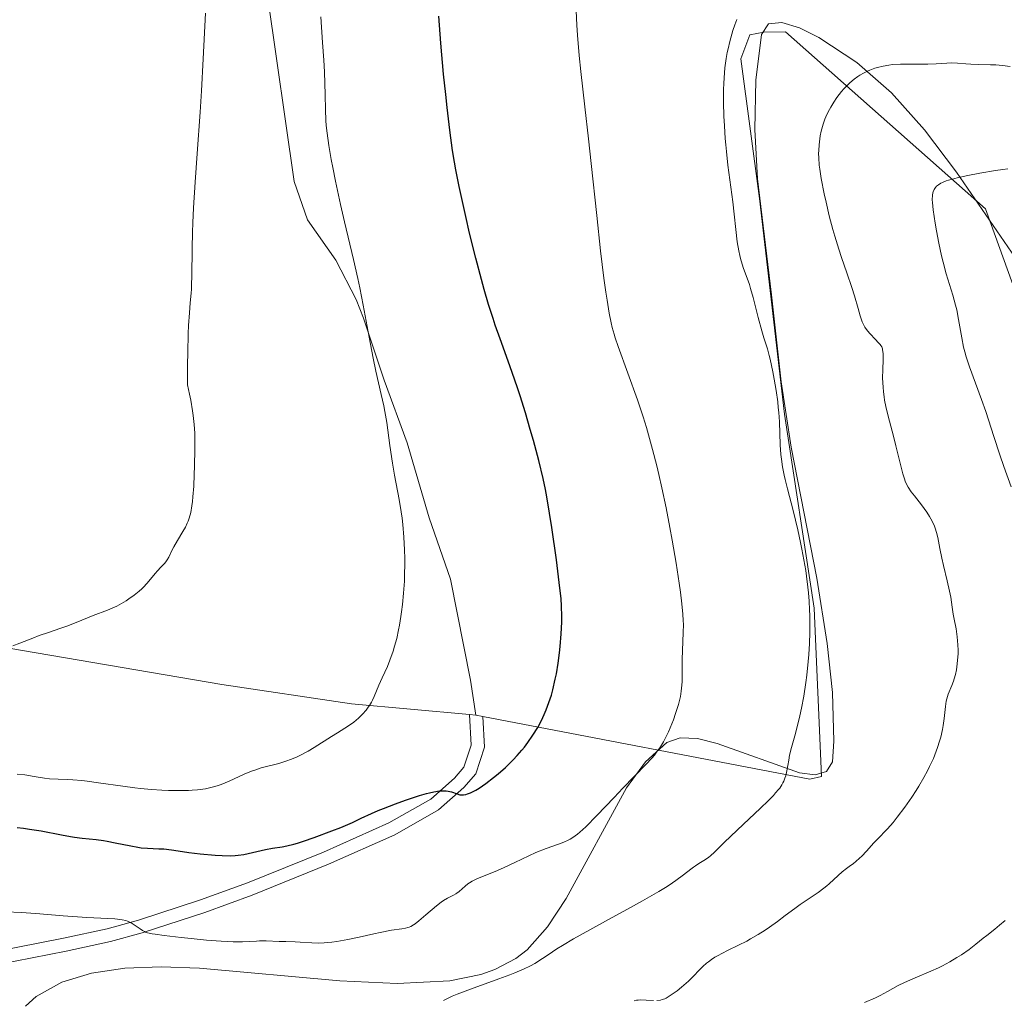
# Model space of a CAD drawing. Units: metres. Extents: x 647835 to 654736, y 4753159 to 4757935.
# Drawn here: x 649912 to 650061, y 4753507 to 4753655 of the extents above; entities that cross this region are included whole.
import ezdxf

# ---------------------------------------------------------------- set-up
doc = ezdxf.new("R2010")
doc.units = ezdxf.units.M
doc.header["$MEASUREMENT"] = 0
doc.linetypes.add('DGN Style 3', pattern=[118.55774, 84.6841, -33.87364])
for name, color, linetype, lineweight in [('Entidades rústicas y varios', 7, 'Continuous', 0), ('Relieve y altimetría', 7, 'Continuous', 0), ('Viales y ferrocarril', 7, 'Continuous', 0)]:
    doc.layers.add(name, color=color, linetype=linetype, lineweight=lineweight)

msp = doc.modelspace()

# ---------------------------------------------------------------- linework, layer by layer
at = {"layer": 'Entidades rústicas y varios', "color": 92, "linetype": 'Continuous', "lineweight": 0, "extrusion": (0.1388844516609845, -0.01262585924190768, 0.9902281034010453), "elevation": 31221.73539528488, "flags": 128}
msp.add_lwpolyline([(4792874.797629844, -214689.636097189), (4792874.797629848, -214688.6322047636)], dxfattribs=at)
at = {"layer": 'Entidades rústicas y varios', "color": 92, "linetype": 'Continuous', "lineweight": 0, "extrusion": (0.2501201954628798, -0.05050503946846611, 0.9668966484634745), "elevation": -76560.47283281537, "flags": 128}
msp.add_lwpolyline([(4788157.93862807, 293933.0978999697), (4788157.93862807, 293934.195214875)], dxfattribs=at)
at = {"layer": 'Entidades rústicas y varios', "color": 92, "linetype": 'DGN Style 3', "lineweight": 0}
for points in [[(649913.0899999999, 4753506.040000001, 979.35), (649914.7399999984, 4753507.460000001, 979.52), (649918.6000000015, 4753509.630000001, 979.6800000000001), (649923.1099999994, 4753511.029999999, 979.6), (649928.1700000018, 4753511.77, 979.33), (649933.6499999985, 4753511.98, 978.89), (649939.4600000009, 4753511.790000001, 978.33), (649960.7100000009, 4753509.880000001, 975.91), (649969.4299999997, 4753509.439999999, 974.9300000000001), (649977.3900000006, 4753509.85, 974.1700000000001), (649982.0899999999, 4753510.82, 973.84), (649984.2100000009, 4753511.550000001, 973.75), (649987.4100000001, 4753513.24, 973.7), (649989.1000000015, 4753514.57, 973.76), (649992.1900000013, 4753518.050000001, 974.02), (649994.9899999984, 4753522.34, 974.4300000000001), (650004.1499999985, 4753539.09, 975.97), (650007.0399999991, 4753543.029999999, 976.13), (650010.2399999984, 4753545.99, 976.03), (650012.2800000012, 4753546.689999999, 975.83), (650014.8999999985, 4753546.550000001, 975.47), (650017.8999999985, 4753545.800000001, 975.01), (650030.379999999, 4753541.380000001, 972.7), (650032.75, 4753541.08, 972.1800000000001), (650034.4699999988, 4753541.560000001, 971.75), (650035.370000001, 4753543.050000001, 971.44), (650035.5399999991, 4753546.17, 971.19), (650035.3399999999, 4753553.550000001, 970.7), (650034.5700000003, 4753560.960000001, 970.28), (650032.9699999988, 4753570.85, 969.84), (650029.1000000015, 4753590.699999999, 969.27), (650027.5899999999, 4753600.630000001, 969.09), (650026.1000000015, 4753613.800000001, 969.32), (650023.9899999984, 4753631.369999999, 970.79), (650023.5700000003, 4753638.869999999, 971.34), (650023.75, 4753646.310000001, 971.58), (650024.620000001, 4753653.23, 971.38), (650025.6799999997, 4753654.85, 971.01), (650027.7100000009, 4753655.07, 970.33), (650030.3500000015, 4753654.26, 969.45), (650033.2699999996, 4753652.800000001, 968.5), (650039.0700000003, 4753648.98, 966.72), (650044.3099999987, 4753644.41, 965.21), (650049.3000000007, 4753638.779999999, 963.69), (650054.129999999, 4753632.41, 962.21), (650066.6400000006, 4753614.18, 958.85)], [(650066.6400000006, 4753614.18, 958.85), (650054.129999999, 4753632.41, 962.21), (650049.3000000007, 4753638.779999999, 963.69), (650044.3099999987, 4753644.41, 965.21), (650039.0700000003, 4753648.98, 966.72), (650033.2699999996, 4753652.800000001, 968.5), (650030.3500000015, 4753654.26, 969.45), (650027.7100000009, 4753655.07, 970.33), (650025.6799999997, 4753654.85, 971.01), (650024.620000001, 4753653.23, 971.38), (650023.75, 4753646.310000001, 971.58), (650023.5700000003, 4753638.869999999, 971.34), (650023.9899999984, 4753631.369999999, 970.79), (650026.1000000015, 4753613.800000001, 969.32), (650027.5899999999, 4753600.630000001, 969.09), (650029.1000000015, 4753590.699999999, 969.27), (650032.9699999988, 4753570.85, 969.84), (650034.5700000003, 4753560.960000001, 970.28), (650035.3399999999, 4753553.550000001, 970.7), (650035.5399999991, 4753546.17, 971.19), (650035.370000001, 4753543.050000001, 971.44), (650034.4699999988, 4753541.560000001, 971.75), (650032.75, 4753541.08, 972.1800000000001), (650030.379999999, 4753541.380000001, 972.7), (650017.8999999985, 4753545.800000001, 975.01), (650014.8999999985, 4753546.550000001, 975.47), (650012.2800000012, 4753546.689999999, 975.83), (650010.2399999984, 4753545.99, 976.03), (650007.0399999991, 4753543.029999999, 976.13), (650004.1499999985, 4753539.09, 975.97), (649994.9899999984, 4753522.34, 974.4300000000001), (649992.1900000013, 4753518.050000001, 974.02), (649989.1000000015, 4753514.57, 973.76), (649987.4100000001, 4753513.24, 973.7), (649984.2100000009, 4753511.550000001, 973.75), (649982.0899999999, 4753510.82, 973.84), (649977.3900000006, 4753509.85, 974.1700000000001), (649969.4299999997, 4753509.439999999, 974.9300000000001), (649960.7100000009, 4753509.880000001, 975.91), (649939.4600000009, 4753511.790000001, 978.33), (649933.6499999985, 4753511.98, 978.89), (649928.1700000018, 4753511.77, 979.33), (649923.1099999994, 4753511.029999999, 979.6), (649918.6000000015, 4753509.630000001, 979.6800000000001), (649914.7399999984, 4753507.460000001, 979.52), (649913.0899999999, 4753506.040000001, 979.35)]]:
    msp.add_polyline3d(points, dxfattribs=at)
at = {"layer": 'Entidades rústicas y varios', "color": 92, "linetype": 'Continuous', "lineweight": 0}
for points in [[(650084.870000001, 4753642.369999999, 957.28), (650091.4499999993, 4753593.57, 946.8000000000001), (650091.879999999, 4753589.26, 946.8000000000001), (650069.9899999984, 4753607.59, 951.46), (650062.6700000018, 4753615.380000001, 951.46), (650058.5199999996, 4753626.82, 953.79), (650028.2199999988, 4753653.630000001, 963.1), (650024.9800000004, 4753653.59, 964.26), (650022.8200000003, 4753653.189999999, 963.1), (650021.4499999993, 4753649.57, 963.1), (650024.3200000003, 4753628.4, 964.26), (650028.1099999994, 4753595.74, 966.59), (650032.5599999987, 4753566.32, 964.26), (650033.7100000009, 4753540.800000001, 963.1), (650031.9200000018, 4753540.41, 963.1), (649982.3900000006, 4753549.890000001, 976.35)], [(649980.3599999994, 4753550.189999999, 976.77), (649962.4899999984, 4753551.84, 979.4), (649942.8399999999, 4753554.74, 981.73), (649899.5599999987, 4753562.109999999, 985.8000000000001), (649865.9699999988, 4753570.35, 986.97)]]:
    msp.add_polyline3d(points, dxfattribs=at)
at = {"layer": 'Relieve y altimetría', "color": 36, "linetype": 'Continuous', "lineweight": 0, "flags": 128}
for points, elevation in [([(649915.1600000001, 4753562.16), (649916.5799999982, 4753562.66), (649918.4499999993, 4753563.290000001), (649919.379999999, 4753563.619999999), (649920.7600000016, 4753564.16), (649922.5100000016, 4753564.869999999), (649923.3299999982, 4753565.199999999), (649925.5300000012, 4753566.01), (649926.2199999988, 4753566.300000001), (649926.5700000003, 4753566.460000001), (649926.9299999997, 4753566.640000001), (649927.6400000006, 4753567.029999999), (649928.3299999982, 4753567.449999999), (649928.7600000016, 4753567.74), (649929.5599999987, 4753568.300000001), (649930.3000000007, 4753568.880000001), (649930.7199999988, 4753569.26), (649930.9800000004, 4753569.51), (649931.4800000004, 4753570.040000001), (649932.0300000012, 4753570.710000001), (649932.7600000016, 4753571.6), (649933.120000001, 4753572), (649933.620000001, 4753572.52), (649934.2199999988, 4753573.140000001), (649934.4800000004, 4753573.48), (649934.5899999999, 4753573.66), (649934.8000000007, 4753574.07), (649935.2600000016, 4753575.040000001), (649935.5500000007, 4753575.6), (649936.120000001, 4753576.560000001), (649936.9499999993, 4753577.92), (649937.3299999982, 4753578.6), (649937.620000001, 4753579.189999999), (649937.75, 4753579.49), (649937.9200000018, 4753579.970000001), (649938.129999999, 4753580.800000001), (649938.3099999987, 4753581.85), (649938.3900000006, 4753582.48), (649938.4600000009, 4753583.18), (649938.5799999982, 4753584.800000001), (649938.6700000018, 4753586.6), (649938.7199999988, 4753587.859999999), (649938.7699999996, 4753590.390000001), (649938.7600000016, 4753592.02), (649938.7399999984, 4753592.85), (649938.6600000001, 4753594.130000001), (649938.5100000016, 4753595.5), (649938.4100000001, 4753596.24), (649938.1400000006, 4753597.859999999), (649937.9699999988, 4753598.74), (649937.6499999985, 4753600.18), (649937.6700000018, 4753603.24), (649937.6900000013, 4753605.01), (649937.7699999996, 4753607.93), (649937.8200000003, 4753609.130000001), (649937.9299999997, 4753611.09), (649938.0399999991, 4753612.57), (649938.1799999997, 4753614.060000001), (649938.2300000004, 4753614.68), (649938.2699999996, 4753615.35), (649938.3200000003, 4753616.619999999), (649938.3299999982, 4753620.83), (649938.3900000006, 4753623.300000001), (649938.4400000013, 4753624.699999999), (649938.5500000007, 4753627), (649938.7899999991, 4753630.890000001), (649939.1000000015, 4753635.24), (649939.5599999987, 4753641.48), (649939.7600000016, 4753644.689999999), (649940.0300000012, 4753649.540000001), (649940.3900000006, 4753656.5)], 985), ([(649975.3500000015, 4753521.199999999), (649976.1000000015, 4753521.779999999), (649976.4299999997, 4753522.01), (649977.0199999996, 4753522.369999999), (649977.9299999997, 4753522.83), (649978.3000000007, 4753523.029999999), (649978.4699999988, 4753523.140000001), (649978.8000000007, 4753523.390000001), (649979.6900000013, 4753524.210000001), (649980.1099999994, 4753524.550000001), (649980.3500000015, 4753524.710000001), (649980.7600000016, 4753524.960000001), (649981.6000000015, 4753525.369999999), (649982.7300000004, 4753525.84), (649984.6000000015, 4753526.59), (649985.629999999, 4753527.040000001), (649987.2199999988, 4753527.779999999), (649989.370000001, 4753528.800000001), (649990.4299999997, 4753529.279999999), (649991.9899999984, 4753529.890000001), (649993.870000001, 4753530.58), (649994.6799999997, 4753530.890000001), (649995.3099999987, 4753531.17), (649995.6000000015, 4753531.32), (649996.0399999991, 4753531.57), (649996.7199999988, 4753532.07), (649997.1000000015, 4753532.390000001), (649997.9800000004, 4753533.199999999), (649999.6499999985, 4753534.9), (650002.2699999996, 4753537.66), (650003.6000000015, 4753539.050000001), (650007.0799999982, 4753542.640000001), (650007.9800000004, 4753543.619999999), (650008.370000001, 4753544.07), (650008.7199999988, 4753544.5), (650009.3000000007, 4753545.290000001), (650009.7600000016, 4753546.050000001), (650010.0300000012, 4753546.550000001), (650010.5199999996, 4753547.609999999), (650011, 4753548.790000001), (650011.25, 4753549.41), (650011.5899999999, 4753550.35), (650012.0199999996, 4753551.720000001), (650012.1400000006, 4753552.15), (650012.3200000003, 4753552.960000001), (650012.4499999993, 4753553.73), (650012.5100000016, 4753554.210000001), (650012.5799999982, 4753555.16), (650012.5899999999, 4753556.23), (650012.5700000003, 4753557.710000001), (650012.5799999982, 4753558.52), (650012.7600000016, 4753562.630000001), (650012.7699999996, 4753563.85), (650012.75, 4753564.470000001), (650012.6999999993, 4753565.43), (650012.5599999987, 4753566.98), (650012.3399999999, 4753568.77), (650012.1499999985, 4753570.1), (650011.6700000018, 4753573.119999999), (650011.0799999982, 4753576.640000001), (650010.7300000004, 4753578.550000001), (650010.1499999985, 4753581.52), (650009.5, 4753584.560000001), (650009.0399999991, 4753586.57), (650008.7300000004, 4753587.880000001), (650008.1000000015, 4753590.35), (650007.4899999984, 4753592.609999999), (650007.1700000018, 4753593.689999999), (650006.6700000018, 4753595.32), (650005.8000000007, 4753597.880000001), (650002.870000001, 4753605.98), (650002.4400000013, 4753607.26), (650002.2600000016, 4753607.82), (650001.9800000004, 4753608.859999999), (650001.8200000003, 4753609.540000001), (650001.5300000012, 4753611.040000001), (650001.2100000009, 4753612.98), (650001.0300000012, 4753614.18), (650000.7300000004, 4753616.33), (650000.2199999988, 4753620.49), (649999.6400000006, 4753625.84), (649998.8099999987, 4753633.720000001), (649998.4100000001, 4753637.449999999), (649997.8599999994, 4753642.279999999), (649997.2300000004, 4753647.640000001), (649996.9800000004, 4753650.040000001), (649996.7100000009, 4753653.140000001), (649996.6099999994, 4753654.640000001), (649996.5100000016, 4753656.84)], 970), ([(649965.1999999993, 4753551.58), (649965.5199999996, 4753552.1), (649965.6799999997, 4753552.380000001), (649965.9299999997, 4753552.92), (649966.6400000006, 4753554.65), (649967.1400000006, 4753555.75), (649967.9299999997, 4753557.49), (649968.3200000003, 4753558.449999999), (649968.8099999987, 4753559.82), (649969.0300000012, 4753560.550000001), (649969.3399999999, 4753561.74), (649969.629999999, 4753563.029999999), (649969.7600000016, 4753563.74), (649969.9800000004, 4753565.07), (649970.0799999982, 4753565.77), (649970.2199999988, 4753566.880000001), (649970.379999999, 4753568.609999999), (649970.5, 4753570.42), (649970.5399999991, 4753571.35), (649970.5700000003, 4753573.029999999), (649970.5700000003, 4753573.869999999), (649970.5399999991, 4753575.15), (649970.4299999997, 4753577.08), (649970.2600000016, 4753579), (649970.1499999985, 4753579.960000001), (649970.0199999996, 4753580.91), (649969.7100000009, 4753582.790000001), (649969.0300000012, 4753586.49), (649968.7199999988, 4753588.300000001), (649968.3200000003, 4753590.960000001), (649967.8200000003, 4753594.439999999), (649967.5300000012, 4753596.140000001), (649967.370000001, 4753596.99), (649967, 4753598.689999999), (649966.1799999997, 4753602.24), (649965.7600000016, 4753604.18), (649965.1600000001, 4753607.380000001), (649964.2699999996, 4753612.220000001), (649963.7399999984, 4753614.880000001), (649963.4400000013, 4753616.27), (649962.8000000007, 4753619.130000001), (649961.4499999993, 4753624.84), (649960.8299999982, 4753627.5), (649960.0599999987, 4753631.040000001), (649959.6499999985, 4753633.08), (649959.4200000018, 4753634.300000001), (649959.0599999987, 4753636.41), (649958.7899999991, 4753638.310000001), (649958.6700000018, 4753639.439999999), (649958.6099999994, 4753640.199999999), (649958.5399999991, 4753641.859999999), (649958.4899999984, 4753644.109999999), (649958.3900000006, 4753647.57), (649958.3099999987, 4753649.359999999), (649958.120000001, 4753652.040000001), (649957.8200000003, 4753655.93)], 980), ([(650019.0700000003, 4753648.220000001), (650019.2600000016, 4753649.630000001), (650019.4200000018, 4753650.51), (650019.5399999991, 4753651.08), (650019.8099999987, 4753652.199999999), (650020.1099999994, 4753653.310000001), (650020.2699999996, 4753653.869999999), (650020.5500000007, 4753654.699999999), (650020.8599999994, 4753655.51)], 965), ([(650043.0300000012, 4753604.52), (650043.0199999996, 4753604.890000001), (650042.9499999993, 4753605.48), (650042.9200000018, 4753605.630000001), (650042.8200000003, 4753605.9), (650042.6900000013, 4753606.130000001), (650042.5899999999, 4753606.27), (650042.3500000015, 4753606.550000001), (650041.8299999982, 4753607.08), (650041.0500000007, 4753607.890000001), (650040.6799999997, 4753608.32), (650040.2699999996, 4753608.9), (650040.0899999999, 4753609.220000001), (650039.8500000015, 4753609.720000001), (650039.7399999984, 4753610), (650039.5399999991, 4753610.609999999), (650039.2300000004, 4753611.720000001), (650038.6999999993, 4753613.67), (650038.3099999987, 4753614.92), (650037.5399999991, 4753617.15), (650036.7300000004, 4753619.460000001), (650036.3200000003, 4753620.710000001), (650035.6999999993, 4753622.689999999), (650035.4100000001, 4753623.710000001), (650034.8599999994, 4753625.779999999), (650034.379999999, 4753627.82), (650034.1000000015, 4753629.109999999), (650033.6600000001, 4753631.42), (650033.4400000013, 4753632.84), (650033.3599999994, 4753633.460000001), (650033.2699999996, 4753634.57), (650033.2600000016, 4753635.24), (650033.2699999996, 4753635.68), (650033.3200000003, 4753636.550000001), (650033.4400000013, 4753637.439999999), (650033.5100000016, 4753637.9), (650033.6600000001, 4753638.609999999), (650033.8500000015, 4753639.32), (650033.9600000009, 4753639.68), (650034.2199999988, 4753640.42), (650034.370000001, 4753640.779999999), (650034.620000001, 4753641.34), (650034.8999999985, 4753641.890000001), (650035.1099999994, 4753642.26), (650035.5500000007, 4753642.99), (650036.0399999991, 4753643.699999999), (650036.7300000004, 4753644.59), (650037.0899999999, 4753645.01), (650037.6499999985, 4753645.59), (650037.9299999997, 4753645.859999999), (650038.3599999994, 4753646.23), (650038.6400000006, 4753646.460000001), (650039.2100000009, 4753646.869999999), (650039.5, 4753647.060000001), (650040.0700000003, 4753647.390000001), (650040.6400000006, 4753647.67), (650041.0199999996, 4753647.84), (650041.7800000012, 4753648.119999999), (650042.1999999993, 4753648.25), (650043.0500000007, 4753648.460000001), (650043.8999999985, 4753648.609999999), (650044.4699999988, 4753648.68), (650045.6400000006, 4753648.76), (650047.0199999996, 4753648.76), (650048.879999999, 4753648.73), (650049.7800000012, 4753648.74), (650051.0899999999, 4753648.800000001), (650052.6700000018, 4753648.91), (650053.379999999, 4753648.93), (650054.3200000003, 4753648.9), (650055.5799999982, 4753648.790000001), (650056.3000000007, 4753648.74), (650057.5399999991, 4753648.699999999), (650059.2899999991, 4753648.67), (650060.0899999999, 4753648.640000001), (650061.1099999994, 4753648.540000001), (650062.2699999996, 4753648.41)], 960), ([(649997.1400000006, 4753516.790000001), (650000.9600000009, 4753518.880000001), (650004.7699999996, 4753520.949999999), (650006.6000000015, 4753521.970000001), (650009.0399999991, 4753523.369999999), (650010.0399999991, 4753523.99), (650010.629999999, 4753524.369999999), (650011.6499999985, 4753525.060000001), (650012.8099999987, 4753525.91), (650013.879999999, 4753526.77), (650014.3000000007, 4753527.1), (650014.5899999999, 4753527.300000001), (650015.129999999, 4753527.640000001), (650016.120000001, 4753528.23), (650016.620000001, 4753528.59), (650016.8900000006, 4753528.810000001), (650017.4600000009, 4753529.33), (650018.9499999993, 4753530.810000001), (650019.9499999993, 4753531.790000001), (650021.8099999987, 4753533.540000001), (650024.4600000009, 4753536.01), (650025.6000000015, 4753537.119999999), (650026.4100000001, 4753537.949999999), (650026.75, 4753538.32), (650027.1799999997, 4753538.83), (650027.3599999994, 4753539.07), (650027.6700000018, 4753539.540000001), (650027.8599999994, 4753539.880000001), (650027.9699999988, 4753540.1), (650028.1499999985, 4753540.57), (650028.2699999996, 4753540.93), (650028.4499999993, 4753541.699999999), (650028.7300000004, 4753543.290000001), (650028.870000001, 4753544.07), (650029.1499999985, 4753545.199999999), (650029.6600000001, 4753546.970000001), (650029.9699999988, 4753548.119999999), (650030.4299999997, 4753550.029999999), (650030.6600000001, 4753551.15), (650031.0100000016, 4753553.01), (650031.3299999982, 4753555.07), (650031.4699999988, 4753556.17), (650031.6799999997, 4753558.23), (650031.7699999996, 4753559.300000001), (650031.870000001, 4753560.949999999), (650031.9200000018, 4753562.630000001), (650031.9299999997, 4753563.48), (650031.9200000018, 4753565.199999999), (650031.8900000006, 4753566.060000001), (650031.8200000003, 4753567.359999999), (650031.7100000009, 4753568.65), (650031.629999999, 4753569.5), (650031.4200000018, 4753571.189999999), (650031.3000000007, 4753572.029999999), (650031.0300000012, 4753573.66), (650030.7399999984, 4753575.24), (650030.5300000012, 4753576.26), (650030.1000000015, 4753578.199999999), (650029.3900000006, 4753581.130000001), (650028.5300000012, 4753584.42), (650028.1799999997, 4753585.84), (650028.0300000012, 4753586.5), (650027.8000000007, 4753587.73), (650027.629999999, 4753588.880000001), (650027.5399999991, 4753589.609999999), (650027.4400000013, 4753591.060000001), (650027.3200000003, 4753594.58), (650027.2300000004, 4753595.99), (650027.1499999985, 4753596.75), (650027.0599999987, 4753597.57), (650026.8299999982, 4753599.279999999), (650026.5399999991, 4753601.02), (650026.3399999999, 4753602.130000001), (650025.9400000013, 4753604.050000001), (650025.7899999991, 4753604.630000001), (650025.5199999996, 4753605.6), (650024.9699999988, 4753607.300000001), (650024.6600000001, 4753608.34), (650024.1099999994, 4753610.369999999), (650023.3299999982, 4753613.4), (650022.9499999993, 4753614.76), (650022.7800000012, 4753615.35), (650022.4499999993, 4753616.33), (650021.8999999985, 4753617.810000001), (650021.6700000018, 4753618.439999999), (650021.4200000018, 4753619.279999999), (650021.3000000007, 4753619.74), (650021.1499999985, 4753620.49), (650020.9400000013, 4753621.83), (650020.2399999984, 4753627.9), (650019.5199999996, 4753633.449999999), (650019.2899999991, 4753635.5), (650019.1900000013, 4753636.550000001), (650019.1099999994, 4753637.51), (650018.9800000004, 4753639.43), (650018.9100000001, 4753640.859999999), (650018.8599999994, 4753642.949999999), (650018.8599999994, 4753644.91), (650018.8900000006, 4753645.82), (650018.9299999997, 4753646.67), (650019.0700000003, 4753648.220000001)], 965), ([(650062.4299999997, 4753584.720000001), (650061.3299999982, 4753587.810000001), (650060.7300000004, 4753589.550000001), (650059.8200000003, 4753592.33), (650058.5899999999, 4753596.119999999), (650057.9499999993, 4753597.949999999), (650056.1000000015, 4753602.91), (650055.6099999994, 4753604.41), (650055.3999999985, 4753605.140000001), (650055.2199999988, 4753605.859999999), (650054.9400000013, 4753607.279999999), (650054.4699999988, 4753610.08), (650054.1799999997, 4753611.51), (650054, 4753612.23), (650053.5799999982, 4753613.73), (650052.6000000015, 4753616.98), (650052.120000001, 4753618.76), (650051.8900000006, 4753619.699999999), (650051.4699999988, 4753621.619999999), (650051.1099999994, 4753623.5), (650050.9100000001, 4753624.67), (650050.620000001, 4753626.68), (650050.5100000016, 4753627.779999999), (650050.4800000004, 4753628.210000001), (650050.5, 4753628.890000001), (650050.5500000007, 4753629.23), (650050.6099999994, 4753629.42), (650050.7600000016, 4753629.76), (650050.9699999988, 4753630.08), (650051.120000001, 4753630.24), (650051.3999999985, 4753630.470000001), (650051.7800000012, 4753630.699999999), (650052.0199999996, 4753630.810000001), (650052.5899999999, 4753631.050000001), (650052.9400000013, 4753631.16), (650053.5399999991, 4753631.34), (650054.2300000004, 4753631.529999999), (650055.8599999994, 4753631.9), (650057.6700000018, 4753632.25), (650060.0799999982, 4753632.640000001), (650061.1799999997, 4753632.790000001), (650061.9200000018, 4753632.869999999)], 955), ([(650018.6799999997, 4753514.060000001), (650019.4699999988, 4753514.460000001), (650021.120000001, 4753515.26), (650022.3599999994, 4753515.869999999), (650022.9499999993, 4753516.199999999), (650024.1000000015, 4753516.869999999), (650025.1799999997, 4753517.550000001), (650025.8399999999, 4753518), (650027.0500000007, 4753518.859999999), (650028.2100000009, 4753519.74), (650029.6600000001, 4753520.84), (650030.4400000013, 4753521.4), (650033.1700000018, 4753523.26), (650034.0599999987, 4753523.91), (650034.4800000004, 4753524.23), (650034.870000001, 4753524.550000001), (650035.5799999982, 4753525.189999999), (650036.8399999999, 4753526.359999999), (650037.4600000009, 4753526.880000001), (650037.8999999985, 4753527.189999999), (650038.5300000012, 4753527.65), (650038.879999999, 4753527.92), (650039.4699999988, 4753528.42), (650039.7899999991, 4753528.73), (650040.5100000016, 4753529.48), (650040.9100000001, 4753529.939999999), (650041.5700000003, 4753530.74), (650042.5899999999, 4753531.720000001), (650043.25, 4753532.42), (650043.6799999997, 4753532.890000001), (650044.5300000012, 4753533.869999999), (650045.1499999985, 4753534.630000001), (650046.3200000003, 4753536.16), (650047.3900000006, 4753537.699999999), (650048.0500000007, 4753538.710000001), (650048.4600000009, 4753539.369999999), (650049.2100000009, 4753540.65), (650049.7600000016, 4753541.67), (650050.0799999982, 4753542.310000001), (650050.6400000006, 4753543.529999999), (650050.879999999, 4753544.1), (650051.2800000012, 4753545.189999999), (650051.5899999999, 4753546.18), (650051.7600000016, 4753546.800000001), (650052.0100000016, 4753547.949999999), (650052.1099999994, 4753548.540000001), (650052.2600000016, 4753549.609999999), (650052.4600000009, 4753551.43), (650052.5899999999, 4753552.210000001), (650052.6799999997, 4753552.58), (650052.8999999985, 4753553.290000001), (650053.4299999997, 4753554.619999999), (650053.6799999997, 4753555.279999999), (650053.7899999991, 4753555.6), (650053.9800000004, 4753556.27), (650054.129999999, 4753556.960000001), (650054.2100000009, 4753557.43), (650054.3200000003, 4753558.41), (650054.379999999, 4753559.449999999), (650054.3900000006, 4753559.98), (650054.370000001, 4753560.779999999), (650054.2699999996, 4753561.99), (650054.0899999999, 4753563.17), (650053.8000000007, 4753564.68), (650053.6600000001, 4753565.4), (650053.5, 4753566.449999999), (650053.2699999996, 4753567.98), (650053.1000000015, 4753568.890000001), (650052.7399999984, 4753570.48), (650052.1900000013, 4753572.779999999), (650051.9400000013, 4753573.880000001), (650051.6400000006, 4753575.359999999), (650051.3000000007, 4753577.050000001), (650051.1099999994, 4753577.800000001), (650050.9100000001, 4753578.43), (650050.8000000007, 4753578.74), (650050.6099999994, 4753579.189999999), (650050.2699999996, 4753579.859999999), (650050.0799999982, 4753580.199999999), (650049.6400000006, 4753580.890000001), (650048.8500000015, 4753581.970000001), (650047.7699999996, 4753583.359999999), (650047.3000000007, 4753583.970000001), (650046.8200000003, 4753584.67), (650046.629999999, 4753585.01), (650046.379999999, 4753585.57), (650046.2600000016, 4753585.9), (650046.0199999996, 4753586.68), (650045.620000001, 4753588.27), (650044.9699999988, 4753590.939999999), (650044.6000000015, 4753592.41), (650043.8099999987, 4753595.390000001), (650043.4600000009, 4753596.869999999), (650043.2600000016, 4753597.859999999), (650043.1799999997, 4753598.35), (650043.0799999982, 4753599.08), (650043.0199999996, 4753599.800000001), (650042.9600000009, 4753601.189999999), (650042.9800000004, 4753602.470000001), (650043.0199999996, 4753603.93), (650043.0300000012, 4753604.52)], 960), ([(649911.1999999993, 4753560.630000001), (649912.25, 4753561.01), (649914.2199999988, 4753561.790000001), (649915.1600000001, 4753562.16)], 985), ([(649911.8200000003, 4753541.189999999), (649912.9800000004, 4753541.050000001), (649914.3999999985, 4753540.83), (649915.9800000004, 4753540.57), (649916.7600000016, 4753540.48), (649918.0599999987, 4753540.41), (649919.4499999993, 4753540.359999999), (649920.2600000016, 4753540.310000001), (649921.6499999985, 4753540.189999999), (649922.4299999997, 4753540.1), (649924.1400000006, 4753539.869999999), (649927.8299999982, 4753539.34), (649929.6600000001, 4753539.1), (649930.5399999991, 4753539), (649932.1999999993, 4753538.85), (649933.7699999996, 4753538.75), (649934.7600000016, 4753538.710000001), (649936.620000001, 4753538.689999999), (649937.7800000012, 4753538.720000001), (649938.3399999999, 4753538.74), (649939.1700000018, 4753538.810000001), (649939.9800000004, 4753538.91), (649940.370000001, 4753538.970000001), (649941.1700000018, 4753539.130000001), (649941.5599999987, 4753539.23), (649942.1600000001, 4753539.41), (649942.75, 4753539.609999999), (649943.9400000013, 4753540.1), (649946.25, 4753541.15), (649947.3200000003, 4753541.609999999), (649947.8299999982, 4753541.800000001), (649948.7899999991, 4753542.109999999), (649951.4800000004, 4753542.800000001), (649952.6700000018, 4753543.17), (649953.2600000016, 4753543.390000001), (649954.1600000001, 4753543.77), (649955.0599999987, 4753544.189999999), (649955.5, 4753544.43), (649955.9499999993, 4753544.68), (649956.8299999982, 4753545.210000001), (649959.4699999988, 4753546.9), (649960.3500000015, 4753547.439999999), (649961.5, 4753548.15), (649962.0500000007, 4753548.5), (649962.8200000003, 4753549.050000001), (649963.1900000013, 4753549.34), (649963.5300000012, 4753549.640000001), (649964.1499999985, 4753550.26), (649964.6999999993, 4753550.890000001), (649965.0100000016, 4753551.310000001), (649965.1999999993, 4753551.58)], 980), ([(649910.1799999997, 4753520.33), (649912.4299999997, 4753520.210000001), (649914.6700000018, 4753520.040000001), (649918.8099999987, 4753519.699999999), (649922.3999999985, 4753519.449999999), (649925.5700000003, 4753519.290000001), (649926.629999999, 4753519.24), (649927.0599999987, 4753519.199999999), (649927.7600000016, 4753519.109999999), (649928.2899999991, 4753518.99), (649928.5799999982, 4753518.890000001), (649929.1000000015, 4753518.630000001), (649929.6999999993, 4753518.26), (649930.4800000004, 4753517.73), (649930.8299999982, 4753517.49), (649931.129999999, 4753517.32), (649931.3000000007, 4753517.25), (649931.6099999994, 4753517.140000001), (649932.2899999991, 4753516.99), (649932.7699999996, 4753516.91), (649934.1000000015, 4753516.73), (649936.6700000018, 4753516.42), (649938.1900000013, 4753516.26), (649940.5199999996, 4753516.040000001), (649942.7300000004, 4753515.869999999), (649943.7100000009, 4753515.810000001), (649944.5700000003, 4753515.779999999), (649945.9600000009, 4753515.77), (649947.0199999996, 4753515.810000001), (649948.0899999999, 4753515.880000001), (649948.5500000007, 4753515.91), (649949.5500000007, 4753515.92), (649951.5199999996, 4753515.83), (649952.5199999996, 4753515.810000001), (649953.9400000013, 4753515.779999999), (649954.6999999993, 4753515.74), (649956.4600000009, 4753515.6), (649957.5300000012, 4753515.57), (649958.3399999999, 4753515.6), (649958.7800000012, 4753515.640000001), (649959.4899999984, 4753515.710000001), (649960.2600000016, 4753515.82), (649961.9200000018, 4753516.119999999), (649963.6499999985, 4753516.49), (649965.8500000015, 4753516.98), (649966.8200000003, 4753517.189999999), (649968.5700000003, 4753517.51), (649970.120000001, 4753517.75), (649970.6600000001, 4753517.84), (649971.0500000007, 4753517.93), (649971.2300000004, 4753517.99), (649971.4899999984, 4753518.1), (649971.8999999985, 4753518.34), (649972.129999999, 4753518.51), (649972.6700000018, 4753518.939999999), (649973.7399999984, 4753519.84), (649975.3500000015, 4753521.199999999)], 970), ([(650040.1999999993, 4753506.57), (650041.870000001, 4753507.27), (650042.5799999982, 4753507.609999999), (650043.6799999997, 4753508.220000001), (650045.3299999982, 4753509.15), (650046.2800000012, 4753509.619999999), (650047.8900000006, 4753510.33), (650050.2399999984, 4753511.310000001), (650051.4299999997, 4753511.85), (650052.0100000016, 4753512.140000001), (650053.1499999985, 4753512.76), (650054.2199999988, 4753513.390000001), (650054.879999999, 4753513.810000001), (650056.0500000007, 4753514.6), (650057.0799999982, 4753515.390000001), (650058.1999999993, 4753516.310000001), (650058.7300000004, 4753516.75), (650059.9499999993, 4753517.68), (650060.6700000018, 4753518.27), (650061.5, 4753519.02)], 955), ([(649976.4299999997, 4753506.9), (649977.75, 4753507.52), (649978.4899999984, 4753507.84), (649979.3000000007, 4753508.16), (649981.0899999999, 4753508.82), (649984.8200000003, 4753510.140000001), (649986.5, 4753510.76), (649987.2399999984, 4753511.050000001), (649988.5399999991, 4753511.609999999), (649989.620000001, 4753512.15), (649990.2600000016, 4753512.5), (649991.4200000018, 4753513.220000001), (649992.2699999996, 4753513.779999999), (649993.620000001, 4753514.68), (649994.4800000004, 4753515.220000001), (649996.120000001, 4753516.210000001), (649997.1400000006, 4753516.790000001)], 965), ([(650008.7300000004, 4753506.890000001), (650009.2899999991, 4753506.939999999), (650009.5500000007, 4753507.01), (650009.9400000013, 4753507.15), (650010.1499999985, 4753507.25), (650010.620000001, 4753507.52), (650011.3900000006, 4753508.029999999), (650011.8200000003, 4753508.34), (650012.5, 4753508.880000001), (650013.1999999993, 4753509.49), (650013.5500000007, 4753509.82), (650014.2399999984, 4753510.529999999), (650015.1900000013, 4753511.529999999), (650015.7100000009, 4753512.029999999), (650016.2600000016, 4753512.52), (650016.5599999987, 4753512.75), (650017.0399999991, 4753513.1), (650017.5599999987, 4753513.43), (650017.9200000018, 4753513.65), (650018.6799999997, 4753514.060000001)], 960), ([(650005.3299999982, 4753506.83), (650005.6900000013, 4753506.91), (650005.9100000001, 4753506.939999999), (650006.3399999999, 4753506.960000001), (650007.1400000006, 4753506.939999999), (650008.2399999984, 4753506.890000001)], 960)]:
    msp.add_lwpolyline(points, dxfattribs=dict(at, elevation=elevation))
at = {"layer": 'Relieve y altimetría', "color": 36, "linetype": 'Continuous', "lineweight": 30, "elevation": 975, "flags": 128}
for points in [[(649991.879999999, 4753584.310000001), (649991.5300000012, 4753585.949999999), (649990.8599999994, 4753588.689999999), (649990.0500000007, 4753591.710000001), (649989.5799999982, 4753593.369999999), (649988.8299999982, 4753595.939999999), (649988.0500000007, 4753598.48), (649987.6499999985, 4753599.699999999), (649987.2600000016, 4753600.869999999), (649986.4800000004, 4753603.060000001), (649984.9899999984, 4753607.15), (649984.2800000012, 4753609.18), (649983.9299999997, 4753610.210000001), (649983.2600000016, 4753612.359999999), (649982.6000000015, 4753614.59), (649982.1700000018, 4753616.130000001), (649981.3299999982, 4753619.35), (649980.3900000006, 4753623.15), (649979.8099999987, 4753625.67), (649978.8000000007, 4753630.23), (649978.3000000007, 4753632.73), (649978.0899999999, 4753633.890000001), (649977.8099999987, 4753635.67), (649977.3900000006, 4753638.76), (649976.9800000004, 4753642.210000001), (649976.7699999996, 4753644.15), (649976.4499999993, 4753647.220000001), (649976.0100000016, 4753651.939999999), (649975.6999999993, 4753656)], [(649911.8399999999, 4753533.1), (649912.8000000007, 4753532.98), (649913.7199999988, 4753532.85), (649915.4699999988, 4753532.560000001), (649918.5599999987, 4753531.960000001), (649919.8999999985, 4753531.720000001), (649920.5199999996, 4753531.630000001), (649921.6700000018, 4753531.49), (649923.8200000003, 4753531.279999999), (649924.9200000018, 4753531.130000001), (649925.4899999984, 4753531.029999999), (649926.6700000018, 4753530.790000001), (649929.0399999991, 4753530.290000001), (649930.1400000006, 4753530.1), (649930.6499999985, 4753530.029999999), (649931.6000000015, 4753529.949999999), (649933.2899999991, 4753529.880000001), (649934.0700000003, 4753529.84), (649935.2100000009, 4753529.699999999), (649936.879999999, 4753529.439999999), (649937.8599999994, 4753529.290000001), (649939.5399999991, 4753529.09), (649941.8599999994, 4753528.9), (649942.8999999985, 4753528.84), (649944.1700000018, 4753528.810000001), (649944.8900000006, 4753528.84), (649945.3299999982, 4753528.880000001), (649946.1999999993, 4753529.02), (649949.4600000009, 4753529.76), (649950.5399999991, 4753529.949999999), (649951.9699999988, 4753530.18), (649952.6999999993, 4753530.32), (649953.7300000004, 4753530.560000001), (649954.2899999991, 4753530.720000001), (649955.2100000009, 4753531), (649956.8500000015, 4753531.57), (649959.5100000016, 4753532.57), (649960.8599999994, 4753533.109999999), (649962.6400000006, 4753533.859999999), (649963.9699999988, 4753534.48), (649965.5300000012, 4753535.220000001), (649966.5199999996, 4753535.65), (649967.3200000003, 4753535.970000001), (649969.1799999997, 4753536.68), (649970.6799999997, 4753537.220000001), (649972.7899999991, 4753537.92), (649973.8599999994, 4753538.23), (649974.3299999982, 4753538.359999999), (649974.9800000004, 4753538.5), (649975.8099999987, 4753538.640000001), (649976.1799999997, 4753538.66), (649976.4100000001, 4753538.67), (649976.8299999982, 4753538.65), (649977.120000001, 4753538.609999999), (649977.6499999985, 4753538.49), (649978.5199999996, 4753538.17), (649978.9100000001, 4753538.060000001), (649979.1000000015, 4753538.029999999), (649979.4600000009, 4753538.040000001), (649979.8200000003, 4753538.1), (649980.0599999987, 4753538.17), (649980.5399999991, 4753538.359999999), (649981.0399999991, 4753538.6), (649981.3200000003, 4753538.76), (649981.8200000003, 4753539.07), (649982.8200000003, 4753539.76), (649984.0100000016, 4753540.65), (649984.6999999993, 4753541.210000001), (649985.8200000003, 4753542.189999999), (649986.6000000015, 4753542.939999999), (649987, 4753543.35), (649987.6099999994, 4753543.99), (649988.3200000003, 4753544.82), (649988.6799999997, 4753545.26), (649989.2100000009, 4753545.949999999), (649989.9699999988, 4753547.060000001), (649990.7100000009, 4753548.26), (649991.0500000007, 4753548.890000001), (649991.4899999984, 4753549.77), (649991.6999999993, 4753550.220000001), (649992, 4753550.92), (649992.4100000001, 4753552.02), (649992.7800000012, 4753553.16), (649992.9899999984, 4753553.949999999), (649993.370000001, 4753555.550000001), (649993.5300000012, 4753556.359999999), (649993.8000000007, 4753557.970000001), (649994, 4753559.540000001), (649994.1099999994, 4753560.540000001), (649994.2600000016, 4753562.41), (649994.3500000015, 4753564.220000001), (649994.3500000015, 4753565.060000001), (649994.3099999987, 4753566.66), (649994.2300000004, 4753567.76), (649993.9699999988, 4753570.220000001), (649993.5399999991, 4753573.640000001), (649992.8500000015, 4753578.529999999), (649992.5100000016, 4753580.74), (649992.1000000015, 4753583.210000001), (649991.879999999, 4753584.310000001)]]:
    msp.add_lwpolyline(points, dxfattribs=at)
at = {"layer": 'Viales y ferrocarril', "color": 250, "linetype": 'DGN Style 3', "lineweight": 0}
for points in [[(649981.3500000015, 4753550.1, 976.39), (649980.5399999991, 4753555.4, 977.34), (649977.4800000004, 4753570.699999999, 978.95), (649974.2800000012, 4753580.01, 979.3000000000001), (649970.9400000013, 4753591.369999999, 979), (649967.4600000009, 4753600.85, 979.3000000000001), (649964.3200000003, 4753610.27, 980.4200000000001), (649963.1999999993, 4753613.08, 980.51), (649960.1400000006, 4753619.07, 980.46), (649955.8399999999, 4753625.16, 981.27), (649953.8299999982, 4753630.970000001, 981.5), (649949.4299999997, 4753661.380000001, 982.4300000000001), (649949.1400000006, 4753665.970000001, 982.5), (649949.5700000003, 4753675.08, 982.21), (649949.4699999988, 4753680.18, 982.51), (649949.7199999988, 4753682.65, 982.59), (649952.129999999, 4753688.609999999, 981.91)], [(649982.3900000006, 4753549.890000001, 976.39), (649982.629999999, 4753545.279999999, 975.51), (649981.3099999987, 4753541.210000001, 975.51), (649979.5300000012, 4753539.16, 974.95), (649975.6900000013, 4753535.76, 974.35), (649969.0500000007, 4753532, 973.52), (649959.0300000012, 4753527.529999999, 972.35), (649947.4499999993, 4753522.84, 971.3100000000001), (649940.25, 4753520.23, 970.58), (649930.8000000007, 4753517.130000001, 969.11), (649925.9800000004, 4753515.810000001, 968.4), (649919.2600000016, 4753514.34, 967.76), (649902.7300000004, 4753511.09, 967.36)]]:
    msp.add_polyline3d(points, dxfattribs=at)
at = {"layer": 'Viales y ferrocarril', "color": 250, "linetype": 'Continuous', "lineweight": 0}
msp.add_polyline3d([(649980.3599999994, 4753550.189999999, 976.39), (649980.6099999994, 4753545.540000001, 975.51), (649979.5300000012, 4753542.210000001, 975.51), (649978.1099999994, 4753540.58, 974.95), (649974.5300000012, 4753537.4, 974.35), (649968.1499999985, 4753533.779999999, 973.52), (649958.25, 4753529.369999999, 972.35), (649946.7300000004, 4753524.699999999, 971.3100000000001), (649939.5899999999, 4753522.130000001, 970.58), (649930.2199999988, 4753519.060000001, 969.11), (649925.5, 4753517.75, 968.4), (649918.8599999994, 4753516.300000001, 967.76), (649901.4100000001, 4753512.880000001, 967.36)], dxfattribs=at)

doc.saveas('drawing.dxf')
